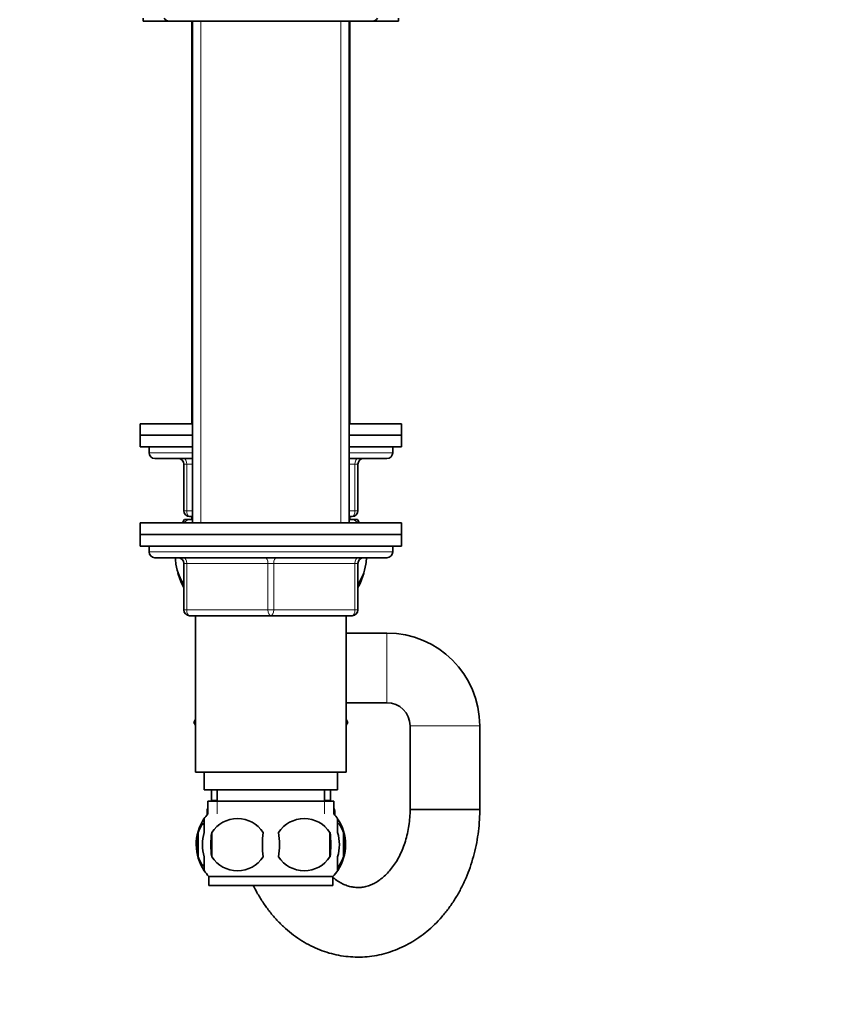
# Model space of a CAD drawing. Units: millimetres. Extents: x 0 to 1478, y 0 to 1758.
# Drawn here: x 325 to 464, y 1048 to 1218 of the extents above; entities that cross this region are included whole.
import ezdxf
from ezdxf import colors
from ezdxf.entities.mleader import LeaderData, LeaderLine
from ezdxf.math import Vec2, Vec3

# ---------------------------------------------------------------- set-up
doc = ezdxf.new("R2010")
doc.units = ezdxf.units.MM
doc.layers.add('DV7_Défaut', color=7, linetype='Continuous')
doc.layers.add('Défaut', color=7, linetype='Continuous')

# ---------------------------------------------------------------- blocks, each defined once
blk = doc.blocks.new('_DOT')
at = {"color": 0}
blk.add_line((0, 0), (-1, 0), dxfattribs=at)
at = {"color": 0, "const_width": 0.333}
blk.add_lwpolyline([(-0.1665, 0, 1), (0.1665, 0, 1)], format="xyb", close=True, dxfattribs=at)
blk = doc.blocks.new('SE6')
at = {"layer": 'DV7_Défaut', "color": 7, "linetype": 'Continuous', "lineweight": 35}
for p, q in [((346.16, 1218.45), (346.16, 1217.95)), ((350.66, 1217.95), (346.16, 1217.95)), ((350.66, 1217.95), (385.66, 1217.95)), ((354.56, 1217.95), (354.56, 1148.55)), ((354.66, 1217.95), (354.66, 1131.45)), ((381.66, 1131.45), (381.66, 1217.95)), ((381.76, 1148.55), (381.76, 1217.95)), ((390.16, 1217.95), (385.66, 1217.95)), ((390.16, 1217.95), (390.16, 1218.45)), ((354.66, 1148.55), (345.66, 1148.55)), ((345.66, 1148.55), (345.66, 1146.55)), ((390.66, 1148.55), (381.66, 1148.55)), ((390.66, 1146.55), (390.66, 1148.55)), ((354.66, 1146.55), (345.66, 1146.55)), ((354.66, 1146.55), (345.66, 1146.55)), ((345.66, 1146.55), (345.66, 1144.55)), ((390.66, 1146.55), (381.66, 1146.55)), ((390.66, 1146.55), (381.66, 1146.55)), ((390.66, 1144.55), (390.66, 1146.55)), ((354.66, 1144.55), (345.66, 1144.55)), ((347.16, 1144.55), (347.16, 1143.55)), ((390.66, 1144.55), (381.66, 1144.55)), ((389.16, 1143.55), (389.16, 1144.55)), ((354.66, 1142.55), (348.16, 1142.55)), ((388.16, 1142.55), (381.66, 1142.55)), ((353.16, 1133.55), (353.16, 1141.55)), ((383.16, 1141.55), (383.16, 1133.55)), ((354.66, 1132.55), (354.16, 1132.55)), ((354.56, 1132.55), (354.56, 1132.05)), ((382.16, 1132.55), (381.66, 1132.55)), ((381.76, 1132.05), (381.76, 1132.55)), ((345.66, 1131.45), (390.66, 1131.45)), ((345.66, 1131.45), (345.66, 1129.45)), ((353.25, 1132.05), (353.85, 1132.05)), ((353.85, 1132.05), (354.66, 1132.05)), ((381.66, 1132.05), (382.47, 1132.05)), ((382.47, 1132.05), (383.08, 1132.05)), ((390.66, 1129.45), (390.66, 1131.45)), ((345.66, 1129.45), (390.66, 1129.45)), ((390.66, 1129.45), (345.66, 1129.45)), ((345.66, 1129.45), (345.66, 1127.45)), ((390.66, 1127.45), (390.66, 1129.45)), ((390.66, 1127.45), (345.66, 1127.45)), ((347.16, 1127.45), (347.16, 1126.45)), ((389.16, 1126.45), (389.16, 1127.45)), ((348.16, 1125.45), (388.16, 1125.45)), ((353.16, 1116.45), (353.16, 1124.45)), ((383.16, 1124.45), (383.16, 1116.45)), ((368.16, 1115.45), (354.16, 1115.45)), ((355.16, 1115.45), (355.16, 1088.45)), ((382.16, 1115.45), (368.16, 1115.45)), ((381.16, 1088.45), (381.16, 1115.45)), ((388.16, 1112.45), (381.16, 1112.45)), ((381.16, 1100.45), (388.16, 1100.45)), ((355.16, 1097.53), (354.88, 1097.05)), ((354.88, 1097.05), (354.9, 1097.02)), ((354.9, 1097.02), (355.16, 1097.48)), ((355.16, 1096.57), (354.9, 1097.02)), ((381.16, 1097.53), (381.44, 1097.05)), ((381.44, 1097.05), (381.16, 1096.57)), ((392.16, 1096.45), (392.16, 1082.05)), ((404.16, 1082.05), (404.16, 1096.45)), ((355.16, 1088.45), (381.16, 1088.45)), ((356.66, 1088.45), (356.66, 1085.45)), ((379.66, 1085.45), (379.66, 1088.45)), ((356.66, 1085.45), (379.66, 1085.45)), ((357.91, 1085.45), (357.91, 1083.62)), ((358.91, 1085.45), (358.91, 1083.45)), ((377.41, 1083.45), (377.41, 1085.45)), ((378.41, 1083.62), (378.41, 1085.45)), ((357.31, 1083.45), (379.01, 1083.45)), ((357.31, 1083.45), (357.31, 1081.28)), ((379.01, 1081.28), (379.01, 1083.45)), ((357.16, 1081.78), (357.16, 1081.11)), ((357.31, 1082.31), (357.3, 1082.28)), ((379.03, 1082.28), (379.01, 1082.31)), ((379.16, 1081.11), (379.16, 1081.78)), ((392.16, 1082.05), (404.16, 1082.05)), ((404.16, 1082.05), (392.16, 1082.05)), ((356.66, 1078.07), (356.66, 1080.45)), ((379.66, 1078.07), (379.66, 1080.45)), ((355.64, 1078.07), (355.64, 1073.87)), ((357.97, 1078.07), (357.97, 1073.87)), ((378.35, 1078.07), (378.35, 1073.87)), ((380.68, 1078.07), (380.68, 1073.87)), ((356.66, 1071.49), (356.66, 1073.87)), ((379.66, 1071.49), (379.66, 1073.87)), ((378.86, 1070.49), (357.46, 1070.49)), ((357.46, 1070.49), (357.46, 1068.95)), ((378.86, 1068.95), (378.86, 1070.49)), ((378.86, 1068.95), (357.46, 1068.95))]:
    blk.add_line(p, q, dxfattribs=at)
at = {"layer": 'DV7_Défaut', "color": 7, "linetype": 'Continuous', "lineweight": 18}
for p, q in [((356.1, 1217.95), (356.1, 1131.45)), ((356.1, 1148.55), (356.1, 1217.95)), ((380.22, 1217.95), (380.22, 1131.45)), ((380.22, 1148.55), (380.22, 1217.95)), ((354.66, 1143.55), (347.16, 1143.55)), ((389.16, 1143.55), (381.66, 1143.55)), ((353.16, 1141.55), (353.66, 1141.55)), ((354.66, 1141.55), (353.66, 1141.55)), ((353.66, 1141.55), (353.66, 1133.55)), ((382.66, 1141.55), (381.66, 1141.55)), ((382.66, 1141.55), (383.16, 1141.55)), ((382.66, 1133.55), (382.66, 1141.55)), ((353.16, 1133.55), (353.66, 1133.55)), ((353.66, 1133.55), (354.66, 1133.55)), ((356.1, 1132.05), (356.1, 1132.55)), ((380.22, 1132.05), (380.22, 1132.55)), ((381.66, 1133.55), (382.66, 1133.55)), ((382.66, 1133.55), (383.16, 1133.55)), ((389.16, 1126.45), (347.16, 1126.45)), ((353.16, 1124.45), (353.66, 1124.45)), ((353.66, 1124.45), (353.66, 1116.45)), ((367.66, 1124.45), (353.66, 1124.45)), ((367.66, 1124.45), (368.66, 1124.45)), ((367.66, 1116.45), (367.66, 1124.45)), ((382.66, 1124.45), (368.66, 1124.45)), ((368.66, 1124.45), (368.66, 1116.45)), ((383.16, 1124.45), (382.66, 1124.45)), ((382.66, 1116.45), (382.66, 1124.45)), ((353.16, 1116.45), (353.66, 1116.45)), ((353.66, 1116.45), (367.66, 1116.45)), ((367.66, 1116.45), (368.66, 1116.45)), ((368.66, 1116.45), (382.66, 1116.45)), ((382.66, 1116.45), (383.16, 1116.45)), ((388.16, 1100.45), (388.16, 1112.45)), ((392.16, 1096.45), (404.16, 1096.45)), ((358.91, 1083.62), (357.91, 1083.62)), ((358.9, 1083.45), (358.9, 1081.28)), ((378.41, 1083.62), (377.41, 1083.62)), ((377.43, 1083.45), (377.43, 1081.28)), ((357.31, 1081.78), (357.16, 1081.78)), ((357.31, 1082.28), (357.3, 1082.28)), ((379.03, 1082.28), (379.01, 1082.28)), ((379.16, 1081.78), (379.01, 1081.78))]:
    blk.add_line(p, q, dxfattribs=at)
at = {"layer": 'DV7_Défaut', "color": 7, "linetype": 'Continuous', "lineweight": 35}
for centre, radius, start, end in [((350.66, 1218.95), 1, 210, 270), ((385.66, 1218.95), 1, 270, 330), ((348.16, 1143.55), 1, 180, 270), ((352.16, 1141.55), 1, 0, 90), ((384.16, 1141.55), 1, 90, 180), ((388.16, 1143.55), 1, 270, 0), ((354.16, 1133.55), 1, 180, 270), ((382.16, 1133.55), 1, 270, 0), ((363.66, 1126.09), 12, 150.2345, 153.4837), ((372.66, 1126.09), 12, 26.5163, 29.7655), ((348.16, 1126.45), 1, 180, 270), ((352.16, 1124.45), 1, 0, 90), ((384.16, 1124.45), 1, 90, 180), ((388.16, 1126.45), 1, 270, 0), ((363.66, 1126.09), 12, 196.0243, 208.955), ((372.66, 1126.09), 12, 331.045, 343.7999), ((354.16, 1116.45), 1, 180, 270), ((382.16, 1116.45), 1, 270, 0), ((388.16, 1096.45), 16, 0, 90), ((388.16, 1096.45), 4, 0, 90), ((356.91, 1083.62), 1, 350.3873, 0), ((379.41, 1083.62), 1, 180, 189.6127), ((358.16, 1081.78), 1, 150, 180), ((378.16, 1081.78), 1, 0, 30), ((363.29, 1075.97), 8, 146.3946, 214.2206), ((363.29, 1075.97), 8, 138.3656, 146.3946), ((362.41, 1075.17), 5.3, 33.2101, 146.7899), ((373.91, 1075.17), 5.3, 33.2101, 146.7899), ((373.03, 1075.97), 8, 34.0321, 41.6344), ((373.03, 1075.97), 8, 326.1972, 34.0321), ((364.12, 1075.97), 8.73, 166.0789, 193.9211), ((370.91, 1075.97), 13.11, 170.7761, 189.2239), ((381.15, 1075.97), 14.45, 171.6401, 188.3599), ((355.18, 1075.97), 14.45, 351.6401, 8.3599), ((363.5, 1075.97), 15, 351.9484, 8.0516), ((372.51, 1075.97), 8.44, 345.5825, 14.4175), ((362.41, 1076.77), 5.3, 213.2101, 326.7899), ((373.91, 1076.77), 5.3, 213.2101, 326.7899), ((363.29, 1075.97), 8, 214.0321, 223.2268), ((373.03, 1075.97), 8, 316.7732, 326.3946)]:
    blk.add_arc(centre, radius, start, end, dxfattribs=at)
at = {"layer": 'DV7_Défaut', "color": 7, "linetype": 'Continuous', "lineweight": 18}
for centre, major_axis, start_param, end_param in [((353.16, 1141.55), (0, 1), 4.712389, 6.283185), ((383.16, 1141.55), (0, -1), 3.141593, 4.712389), ((354.16, 1133.55), (0, -1), 4.712389, 6.283185), ((382.16, 1133.55), (0, 1), 3.141593, 4.712389), ((353.16, 1124.45), (0, 1), 4.712389, 6.283185), ((367.16, 1124.45), (0, 1), 4.712389, 6.283185), ((369.16, 1124.45), (0, 1), 0, 1.570796), ((383.16, 1124.45), (0, 1), 0, 1.570796), ((354.16, 1116.45), (0, -1), 4.712389, 6.283185), ((368.16, 1116.45), (0, -1), 4.712389, 6.283185), ((368.16, 1116.45), (0, -1), 0, 1.570796), ((382.16, 1116.45), (0, -1), 0, 1.570796)]:
    blk.add_ellipse(centre, major_axis=major_axis, ratio=0.5, start_param=start_param, end_param=end_param, dxfattribs=at)
at = {"layer": 'DV7_Défaut', "color": 7, "linetype": 'Continuous', "lineweight": 35}
for points in [[(353.28, 1131.46), (353.46, 1131.69), (353.65, 1131.88), (353.85, 1132.05)], [(382.47, 1132.05), (382.67, 1131.88), (382.87, 1131.68), (383.06, 1131.46)], [(356.66, 1079.78), (356.26, 1079.39), (355.89, 1078.82), (355.64, 1078.07)], [(379.67, 1079.78), (380.07, 1079.39), (380.43, 1078.82), (380.68, 1078.07)], [(355.64, 1073.87), (355.89, 1073.12), (356.25, 1072.56), (356.65, 1072.17)], [(380.68, 1073.87), (380.43, 1073.12), (380.08, 1072.56), (379.68, 1072.17)]]:
    blk.add_open_spline(points, degree=3, dxfattribs=at)
for points, knots in [([(353.15, 1120.88), (352.54, 1121.7), (352.03, 1122.91), (351.75, 1124.68), (351.71, 1125.06), (351.69, 1125.45)], [0, 0, 0, 0, 0.793362, 0.793362, 1, 1, 1, 1]), ([(384.64, 1125.45), (384.62, 1125.07), (384.58, 1124.7), (384.29, 1122.91), (383.79, 1121.69), (383.16, 1120.86)], [0, 0, 0, 0, 0.202163, 0.202163, 1, 1, 1, 1]), ([(365.13, 1068.94), (365.33, 1068.53), (365.84, 1067.55), (366.74, 1066.08), (367.83, 1064.55), (369.03, 1063.12), (370.32, 1061.82), (371.69, 1060.65), (373.13, 1059.61), (374.64, 1058.72), (376.2, 1057.98), (377.79, 1057.39), (379.42, 1056.96), (381.06, 1056.69), (382.71, 1056.57), (384.36, 1056.6), (386, 1056.79), (387.62, 1057.13), (389.2, 1057.62), (390.75, 1058.26), (392.25, 1059.04), (393.7, 1059.96), (395.08, 1061.01), (396.4, 1062.19), (397.63, 1063.5), (398.78, 1064.92), (399.83, 1066.45), (400.78, 1068.08), (401.62, 1069.8), (402.35, 1071.59), (402.96, 1073.44), (403.45, 1075.35), (403.82, 1077.31), (404.06, 1079.27), (404.15, 1080.9), (404.16, 1081.77), (404.16, 1082.05)], [0, 0, 0, 0, 0.022238, 0.053373, 0.084453, 0.115443, 0.146304, 0.176995, 0.207481, 0.237735, 0.267743, 0.297505, 0.32704, 0.356378, 0.385563, 0.414648, 0.443686, 0.472722, 0.501814, 0.531016, 0.560373, 0.58992, 0.619678, 0.649655, 0.679843, 0.710226, 0.740777, 0.771467, 0.802264, 0.833141, 0.864073, 0.895044, 0.92604, 0.957053, 0.988083, 1, 1, 1, 1]), ([(392.16, 1082.05), (392.16, 1081.79), (392.15, 1081.14), (392.06, 1079.93), (391.86, 1078.56), (391.55, 1077.21), (391.16, 1075.93), (390.67, 1074.72), (390.12, 1073.6), (389.49, 1072.58), (388.81, 1071.66), (388.09, 1070.86), (387.33, 1070.18), (386.55, 1069.62), (385.76, 1069.18), (384.95, 1068.85), (384.11, 1068.65), (383.25, 1068.56), (382.39, 1068.62), (381.54, 1068.8), (380.73, 1069.1), (379.92, 1069.53), (379.3, 1069.95), (378.94, 1070.25), (378.86, 1070.31)], [0, 0, 0, 0, 0.022309, 0.06786, 0.113377, 0.158824, 0.204189, 0.249478, 0.294715, 0.339945, 0.385246, 0.430756, 0.476684, 0.523336, 0.571138, 0.620667, 0.67264, 0.727723, 0.785814, 0.838353, 0.887913, 0.935152, 0.985252, 1, 1, 1, 1]), ([(356.66, 1073.87), (356.46, 1074.54), (356.36, 1075.26), (356.36, 1076.69), (356.46, 1077.39), (356.66, 1078.07)], [0, 0, 0, 0, 0.5, 0.5, 1, 1, 1, 1]), ([(379.66, 1073.87), (379.86, 1074.54), (379.97, 1075.26), (379.97, 1076.69), (379.87, 1077.39), (379.66, 1078.07)], [0, 0, 0, 0, 0.5, 0.5, 1, 1, 1, 1])]:
    blk.add_open_spline(points, degree=3, knots=knots, dxfattribs=at)

msp = doc.modelspace()

# ---------------------------------------------------------------- block references
at = {"layer": 'Défaut'}
msp.add_blockref('SE6', (0, 0), dxfattribs=at)

# ---------------------------------------------------------------- leaders
at = {"layer": 'Défaut', "color": 7, "linetype": 'Continuous', "lineweight": 18}
ml = msp.add_multileader_mtext('Standard', dxfattribs=at)
ml.set_content('{\\pxsm0.9;\\fSolid Edge ISO|b1||i0||c0|p34;\\W1.;29/06/2020\\P}', color=256)
ml.set_leader_properties()
ml.set_arrow_properties(name='DOT')
ml.build(insert=Vec2(0, 0))
ml.multileader.update_dxf_attribs({"leader_type": 0, "dogleg_length": 0, "arrow_head_size": 12})
ctx = ml.context
ctx.base_point, ctx.char_height, ctx.arrow_head_size, ctx.landing_gap_size = Vec3(1390.41, 1750.71), 12, 12, 4.2
notes = []
notes.append((ctx, [(0, (0, 0, 0), (0, 0), (1, 0), 1, [])]))
ctx.mtext.insert = Vec3(1392.41, 1756.83)
for ctx, leaders in notes:
    for number, flags, end, landing, length, lines in leaders:
        leader = LeaderData()
        leader.index, (leader.has_last_leader_line, leader.has_dogleg_vector, leader.attachment_direction) = number, flags
        leader.last_leader_point, leader.dogleg_vector, leader.dogleg_length = Vec3(end), Vec3(landing), length
        for number, points, colour, breaks in lines:
            line = LeaderLine()
            line.index, line.vertices, line.color, line.breaks = number, Vec3.list(points), colors.encode_raw_color(colour), breaks
            leader.lines.append(line)
        ctx.leaders.append(leader)

doc.saveas('drawing.dxf')
